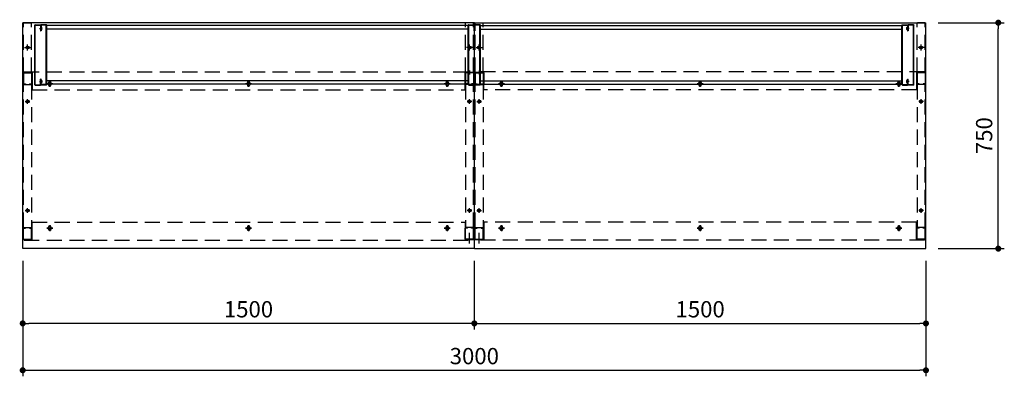
# Model space of a CAD drawing. Units: millimetres. Extents: x 1180 to 7424, y 1022 to 5255.
# Drawn here: x 1323 to 4593, y 4072 to 5255 of the extents above; entities that cross this region are included whole.
import ezdxf

# ---------------------------------------------------------------- set-up
doc = ezdxf.new("R2010")
doc.units = ezdxf.units.MM
doc.header["$LTSCALE"] = 20
for name, pattern in [('AM_ISO08W050', [18, 12, -1.5, 3, -1.5]), ('AM_ISO08W050x2', [9, 6, -0.75, 1.5, -0.75]), ('CENTER', [2, 1.25, -0.25, 0.25, -0.25]), ('CENTER2', [1.125, 0.75, -0.125, 0.125, -0.125]), ('DASHED', [0.75, 0.5, -0.25]), ('DASHED2', [0.375, 0.25, -0.125])]:
    doc.linetypes.add(name, pattern=pattern)
for name, color, linetype in [('1', 75, 'Continuous'), ('2', 151, 'Continuous'), ('6', 53, 'Continuous'), ('SCALE', 7, 'Continuous'), ('側面パネル', 151, 'Continuous'), ('支柱', 7, 'Continuous')]:
    doc.layers.add(name, color=color, linetype=linetype)
doc.layers.add('AM_7N', color=4, linetype='AM_ISO08W050', lineweight=25)
doc.layers.add('dimension', color=9, linetype='Continuous', lineweight=9)
doc.dimstyles.new('Standard$0', dxfattribs={"dimscale": 20, "dimtxt": 2.7, "dimasz": 1, "dimexe": 1, "dimexo": 2, "dimgap": 1, "dimtad": 1, "dimdec": 4, "dimdsep": 46, "dimtxsty": 'Standard', "dimblk": 'DOT', "dimcen": 0, "dimazin": 2, "dimtm": 1e-09, "dimtfac": 1, "dimtdec": 4, "dimtmove": 0, "dimatfit": 1, "dimldrblk": 'OPEN30', "dimfxl": 1, "dimtolj": 1, "dimarcsym": 0})

# ---------------------------------------------------------------- blocks, each defined once
blk = doc.blocks.new('_Dot')
at = {"color": 0, "linetype": 'ByBlock', "lineweight": -2}
blk.add_line((-0.5, 0), (-1, 0), dxfattribs=at)
at = {"color": 0, "linetype": 'ByBlock', "const_width": 0.5}
blk.add_lwpolyline([(-0.25, 0, 1), (0.25, 0, 1)], format="xyb", close=True, dxfattribs=at)
blk = doc.blocks.new('*D49')
at = {"layer": 'Defpoints', "color": 0, "ltscale": 8, "transparency": 16777216}
for p in [(2832.8, 4495.5), (4332.8, 4495.5), (4332.8, 4247.2)]:
    blk.add_point(p, dxfattribs=at)
at = {"layer": 'dimension', "color": 0, "lineweight": -2, "ltscale": 8, "transparency": 16777216}
for p, q in [((2832.8, 4455.5), (2832.8, 4227.2)), ((4332.8, 4455.5), (4332.8, 4227.2)), ((2852.8, 4247.2), (4312.8, 4247.2))]:
    blk.add_line(p, q, dxfattribs=at)
at = {"layer": 'dimension', "color": 0, "lineweight": -2, "ltscale": 8, "transparency": 16777216, "xscale": 20, "yscale": 20, "zscale": 20, "rotation": 180}
blk.add_blockref('_Dot', (2832.8, 4247.2), dxfattribs=at)
at = {"layer": 'dimension', "color": 0, "lineweight": -2, "ltscale": 8, "transparency": 16777216, "xscale": 20, "yscale": 20, "zscale": 20}
blk.add_blockref('_Dot', (4332.8, 4247.2), dxfattribs=at)
at = {"layer": 'dimension', "color": 0, "ltscale": 8, "transparency": 16777216, "insert": (3582.8, 4294.2), "char_height": 54, "attachment_point": 5}
blk.add_mtext('\\A1;1500', dxfattribs=at)
blk = doc.blocks.new('_Open30')
at = {"color": 0, "linetype": 'ByBlock', "lineweight": -2}
for p, q in [((-1, 0.27), (0, 0)), ((0, 0), (-1, -0.27)), ((0, 0), (-1, 0))]:
    blk.add_line(p, q, dxfattribs=at)
blk = doc.blocks.new('*D50')
at = {"layer": 'Defpoints', "color": 0, "ltscale": 8, "transparency": 16777216}
for p in [(4332.8, 5245.5), (4573, 5245.5), (4332.8, 4495.5)]:
    blk.add_point(p, dxfattribs=at)
at = {"layer": 'dimension', "color": 0, "lineweight": -2, "ltscale": 8, "transparency": 16777216}
for p, q in [((4372.8, 5245.5), (4593, 5245.5)), ((4573, 4515.5), (4573, 5225.5)), ((4372.8, 4495.5), (4593, 4495.5))]:
    blk.add_line(p, q, dxfattribs=at)
at = {"layer": 'dimension', "color": 0, "lineweight": -2, "ltscale": 8, "transparency": 16777216, "xscale": 20, "yscale": 20, "zscale": 20}
for p, rotation in [((4573, 5245.5), 90), ((4573, 4495.5), 270)]:
    blk.add_blockref('_Dot', p, dxfattribs=dict(at, rotation=rotation))
at = {"layer": 'dimension', "color": 0, "ltscale": 8, "transparency": 16777216, "insert": (4526, 4870.5), "char_height": 54, "attachment_point": 5, "rotation": 90}
blk.add_mtext('\\A1;750', dxfattribs=at)
blk = doc.blocks.new('A$C22CC4879')
for p, q in [((0, 1.2), (0, 198.8)), ((1.2, 200), (18.8, 200)), ((1.2, 198.8), (18.8, 198.8)), ((1.2, 1.2), (1.2, 198.8)), ((18.8, 198.8), (18.8, 180)), ((20, 198.8), (20, 180)), ((20, 198.4), (20, 180)), ((18.8, 180), (20, 180)), ((1.2, 1.2), (18.8, 1.2)), ((20, 20), (18.8, 20)), ((18.8, 1.2), (18.8, 20)), ((20, 1.6), (20, 20)), ((20, 1.2), (20, 20)), ((1.2, 0), (18.8, 0))]:
    blk.add_line(p, q)
at = {"color": 0}
for p, q in [((20, 191.5), (18.8, 191.5)), ((20, 184.5), (18.8, 184.5)), ((20, 15.5), (18.8, 15.5)), ((20, 8.5), (18.8, 8.5))]:
    blk.add_line(p, q, dxfattribs=at)
for centre, start, end in [((1.2, 198.8), 90, 180), ((18.8, 198.8), 0, 90), ((1.2, 1.2), 180, 270), ((18.8, 1.2), 270, 0)]:
    blk.add_arc(centre, 1.2, start, end)
at = {"layer": '1'}
for p, q in [((20, 198.4), (20, 180)), ((38.4, 200), (21.6, 200)), ((38.4, 198.4), (21.6, 198.4)), ((21.6, 198.4), (21.6, 180)), ((38.4, 1.6), (38.4, 198.4)), ((40, 1.6), (40, 198.4)), ((21.6, 180), (20, 180)), ((20, 1.6), (20, 20)), ((21.6, 20), (20, 20)), ((21.6, 1.6), (21.6, 20)), ((38.4, 1.6), (21.6, 1.6)), ((38.4, 0), (21.6, 0))]:
    blk.add_line(p, q, dxfattribs=at)
for centre, start, end in [((21.6, 198.4), 90, 180), ((38.4, 198.4), 0, 90), ((21.6, 1.6), 180, 270), ((38.4, 1.6), 270, 0)]:
    blk.add_arc(centre, 1.6, start, end, dxfattribs=at)
at = {"layer": 'SCALE', "color": 2, "linetype": 'CENTER2', "ltscale": 0.2}
for p, q in [((16.2, 188), (25.7, 188)), ((16.2, 12), (25.7, 12))]:
    blk.add_line(p, q, dxfattribs=at)
at = {"layer": 'SCALE'}
for p, q in [((22.6, 192.2), (20, 192.2)), ((22.6, 183.7), (20, 183.7)), ((22.6, 16.2), (20, 16.2)), ((22.6, 7.7), (20, 7.7))]:
    blk.add_line(p, q, dxfattribs=at)
at = {"layer": 'SCALE', "color": 2, "linetype": 'DASHED2', "ltscale": 0.1}
for p, q in [((21.4, 183.7), (21.4, 192.2)), ((21.4, 16.2), (21.4, 7.7))]:
    blk.add_line(p, q, dxfattribs=at)
at = {"layer": 'SCALE', "color": 0}
for p, q in [((22.6, 183.7), (22.6, 192.2)), ((23.7, 191), (22.6, 192.2)), ((23.7, 185), (22.6, 183.7)), ((23.9, 185.6), (23.9, 190.4)), ((22.6, 16.2), (22.6, 7.7)), ((23.7, 15), (22.6, 16.2)), ((23.7, 9), (22.6, 7.7)), ((23.9, 14.4), (23.9, 9.6))]:
    blk.add_line(p, q, dxfattribs=at)
for centre, start, end in [((22.9, 190.4), 0, 40.9144), ((22.9, 185.6), 319.0856, 0), ((22.9, 14.4), 0, 40.9144), ((22.9, 9.6), 319.0856, 0)]:
    blk.add_arc(centre, 1, start, end, dxfattribs=at)
blk = doc.blocks.new('*D72')
at = {"layer": 'Defpoints', "color": 0, "ltscale": 8, "transparency": 16777216}
for p in [(1332.8, 4495.5), (2832.8, 4495.5), (1332.8, 4247.2)]:
    blk.add_point(p, dxfattribs=at)
at = {"layer": 'dimension', "color": 0, "lineweight": -2, "ltscale": 8, "transparency": 16777216}
for p, q in [((1332.8, 4455.5), (1332.8, 4227.2)), ((2832.8, 4455.5), (2832.8, 4227.2)), ((2812.8, 4247.2), (1352.8, 4247.2))]:
    blk.add_line(p, q, dxfattribs=at)
at = {"layer": 'dimension', "color": 0, "lineweight": -2, "ltscale": 8, "transparency": 16777216, "xscale": 20, "yscale": 20, "zscale": 20, "rotation": 180}
blk.add_blockref('_Dot', (1332.8, 4247.2), dxfattribs=at)
at = {"layer": 'dimension', "color": 0, "lineweight": -2, "ltscale": 8, "transparency": 16777216, "xscale": 20, "yscale": 20, "zscale": 20}
blk.add_blockref('_Dot', (2832.8, 4247.2), dxfattribs=at)
at = {"layer": 'dimension', "color": 0, "ltscale": 8, "transparency": 16777216, "insert": (2082.8, 4294.2), "char_height": 54, "attachment_point": 5}
blk.add_mtext('\\A1;1500', dxfattribs=at)
blk = doc.blocks.new('*D75')
at = {"layer": 'Defpoints', "color": 0, "ltscale": 8, "transparency": 16777216}
for p in [(1332.8, 4495.5), (4332.8, 4495.5), (4332.8, 4091.7)]:
    blk.add_point(p, dxfattribs=at)
at = {"layer": 'dimension', "color": 0, "lineweight": -2, "ltscale": 8, "transparency": 16777216}
for p, q in [((1332.8, 4455.5), (1332.8, 4071.7)), ((4332.8, 4455.5), (4332.8, 4071.7)), ((1352.8, 4091.7), (4312.8, 4091.7))]:
    blk.add_line(p, q, dxfattribs=at)
at = {"layer": 'dimension', "color": 0, "lineweight": -2, "ltscale": 8, "transparency": 16777216, "xscale": 20, "yscale": 20, "zscale": 20, "rotation": 180}
blk.add_blockref('_Dot', (1332.8, 4091.7), dxfattribs=at)
at = {"layer": 'dimension', "color": 0, "lineweight": -2, "ltscale": 8, "transparency": 16777216, "xscale": 20, "yscale": 20, "zscale": 20}
blk.add_blockref('_Dot', (4332.8, 4091.7), dxfattribs=at)
at = {"layer": 'dimension', "color": 0, "ltscale": 8, "transparency": 16777216, "insert": (2832.8, 4138.7), "char_height": 54, "attachment_point": 5}
blk.add_mtext('\\A1;3000', dxfattribs=at)

msp = doc.modelspace()

# ---------------------------------------------------------------- linework, layer by layer
at = {"layer": '1'}
for p, q in [((2812.81601, 5040.07813), (2812.81601, 5236.87813)), ((2814.41601, 5238.47813), (2831.21601, 5238.47813)), ((2814.41601, 5040.07813), (2814.41601, 5236.87813)), ((2814.41601, 5236.87813), (2831.21601, 5236.87813)), ((2831.21601, 5236.87813), (2831.21601, 5218.47813)), ((2832.81601, 5236.87813), (2832.81601, 5218.47813)), ((2832.81601, 5236.87813), (2832.81601, 5218.47813)), ((2851.21601, 5238.47813), (2834.41601, 5238.47813)), ((2851.21601, 5236.87813), (2834.41601, 5236.87813)), ((2834.41601, 5236.87813), (2834.41601, 5218.47813)), ((2851.21601, 5040.07813), (2851.21601, 5236.87813)), ((2852.81601, 5040.07813), (2852.81601, 5236.87813)), ((2831.21601, 5218.47813), (2832.81601, 5218.47813)), ((2834.41601, 5218.47813), (2832.81601, 5218.47813)), ((2814.41601, 5040.07813), (2831.21601, 5040.07813)), ((2814.41601, 5038.47813), (2831.21601, 5038.47813)), ((2831.21601, 5040.07813), (2831.21601, 5058.47813)), ((2831.21601, 5058.47813), (2832.81601, 5058.47813)), ((2832.81601, 5040.07813), (2832.81601, 5058.47813)), ((2834.41601, 5058.47813), (2832.81601, 5058.47813)), ((2832.81601, 5040.07813), (2832.81601, 5058.47813)), ((2834.41601, 5040.07813), (2834.41601, 5058.47813)), ((2851.21601, 5040.07813), (2834.41601, 5040.07813)), ((2851.21601, 5038.47813), (2834.41601, 5038.47813))]:
    msp.add_line(p, q, dxfattribs=at)
at = {"layer": '1', "linetype": 'Continuous'}
for p, q in [((1333.81601, 5078.87813), (1333.81601, 5042.07813)), ((1335.41601, 5080.47813), (1362.21601, 5080.47813)), ((1335.41601, 5078.87813), (1362.21601, 5078.87813)), ((1335.41601, 5078.87813), (1335.41601, 5042.07813)), ((1362.21601, 5078.87813), (1362.21601, 5042.07813)), ((1363.81601, 5078.87813), (1363.81601, 5042.07813)), ((2801.81601, 5078.87813), (2801.81601, 5042.07813)), ((2830.21601, 5080.47813), (2803.41601, 5080.47813)), ((2830.21601, 5078.87813), (2803.41601, 5078.87813)), ((2803.41601, 5078.87813), (2803.41601, 5042.07813)), ((2830.21601, 5078.87813), (2830.21601, 5042.07813)), ((2831.81601, 5078.87813), (2831.81601, 5042.07813)), ((2833.81601, 5078.87813), (2833.81601, 5042.07813)), ((2835.41601, 5080.47813), (2862.21601, 5080.47813)), ((2835.41601, 5078.87813), (2862.21601, 5078.87813)), ((2835.41601, 5078.87813), (2835.41601, 5042.07813)), ((2862.21601, 5078.87813), (2862.21601, 5042.07813)), ((2863.81601, 5078.87813), (2863.81601, 5042.07813)), ((4301.81601, 5078.87813), (4301.81601, 5042.07813)), ((4330.21601, 5080.47813), (4303.41601, 5080.47813)), ((4330.21601, 5078.87813), (4303.41601, 5078.87813)), ((4303.41601, 5078.87813), (4303.41601, 5042.07813)), ((4330.21601, 5078.87813), (4330.21601, 5042.07813)), ((4331.81601, 5078.87813), (4331.81601, 5042.07813)), ((1335.21601, 5040.47813), (1341.81601, 5040.47813)), ((1335.21601, 5040.47813), (1362.41601, 5040.47813)), ((1335.41601, 5042.07813), (1341.81601, 5042.07813)), ((1341.81601, 5042.07813), (1341.81601, 5040.47813)), ((1355.81601, 5042.07813), (1362.21601, 5042.07813)), ((1355.81601, 5042.07813), (1355.81601, 5040.47813)), ((1355.81601, 5040.47813), (1362.41601, 5040.47813)), ((2809.81601, 5040.47813), (2803.21601, 5040.47813)), ((2830.41601, 5040.47813), (2803.21601, 5040.47813)), ((2809.81601, 5042.07813), (2803.41601, 5042.07813)), ((2809.81601, 5042.07813), (2809.81601, 5040.47813)), ((2830.21601, 5042.07813), (2823.81601, 5042.07813)), ((2823.81601, 5042.07813), (2823.81601, 5040.47813)), ((2830.41601, 5040.47813), (2823.81601, 5040.47813)), ((2835.21601, 5040.47813), (2841.81601, 5040.47813)), ((2835.21601, 5040.47813), (2862.41601, 5040.47813)), ((2835.41601, 5042.07813), (2841.81601, 5042.07813)), ((2841.81601, 5042.07813), (2841.81601, 5040.47813)), ((2855.81601, 5042.07813), (2862.21601, 5042.07813)), ((2855.81601, 5042.07813), (2855.81601, 5040.47813)), ((2855.81601, 5040.47813), (2862.41601, 5040.47813)), ((4309.81601, 5040.47813), (4303.21601, 5040.47813)), ((4330.41601, 5040.47813), (4303.21601, 5040.47813)), ((4309.81601, 5042.07813), (4303.41601, 5042.07813)), ((4309.81601, 5042.07813), (4309.81601, 5040.47813)), ((4330.21601, 5042.07813), (4323.81601, 5042.07813)), ((4323.81601, 5042.07813), (4323.81601, 5040.47813)), ((4330.41601, 5040.47813), (4323.81601, 5040.47813)), ((1333.81601, 4527.07813), (1333.81601, 4563.87813)), ((1335.21601, 4565.47813), (1341.81601, 4565.47813)), ((1335.21601, 4565.47813), (1362.41601, 4565.47813)), ((1335.41601, 4527.07813), (1335.41601, 4563.87813)), ((1335.41601, 4563.87813), (1341.81601, 4563.87813)), ((1341.81601, 4563.87813), (1341.81601, 4565.47813)), ((1355.81601, 4565.47813), (1362.41601, 4565.47813)), ((1355.81601, 4563.87813), (1355.81601, 4565.47813)), ((1355.81601, 4563.87813), (1362.21601, 4563.87813)), ((1362.21601, 4527.07813), (1362.21601, 4563.87813)), ((1363.81601, 4527.07813), (1363.81601, 4563.87813)), ((2801.81601, 4527.07813), (2801.81601, 4563.87813)), ((2809.81601, 4565.47813), (2803.21601, 4565.47813)), ((2830.41601, 4565.47813), (2803.21601, 4565.47813)), ((2809.81601, 4563.87813), (2803.41601, 4563.87813)), ((2803.41601, 4527.07813), (2803.41601, 4563.87813)), ((2809.81601, 4563.87813), (2809.81601, 4565.47813)), ((2830.41601, 4565.47813), (2823.81601, 4565.47813)), ((2823.81601, 4563.87813), (2823.81601, 4565.47813)), ((2830.21601, 4563.87813), (2823.81601, 4563.87813)), ((2830.21601, 4527.07813), (2830.21601, 4563.87813)), ((2831.81601, 4527.07813), (2831.81601, 4563.87813)), ((2833.81601, 4527.07813), (2833.81601, 4563.87813)), ((2835.21601, 4565.47813), (2841.81601, 4565.47813)), ((2835.21601, 4565.47813), (2862.41601, 4565.47813)), ((2835.41601, 4527.07813), (2835.41601, 4563.87813)), ((2835.41601, 4563.87813), (2841.81601, 4563.87813)), ((2841.81601, 4563.87813), (2841.81601, 4565.47813)), ((2855.81601, 4565.47813), (2862.41601, 4565.47813)), ((2855.81601, 4563.87813), (2855.81601, 4565.47813)), ((2855.81601, 4563.87813), (2862.21601, 4563.87813)), ((2862.21601, 4527.07813), (2862.21601, 4563.87813)), ((2863.81601, 4527.07813), (2863.81601, 4563.87813)), ((4301.81601, 4527.07813), (4301.81601, 4563.87813)), ((4309.81601, 4565.47813), (4303.21601, 4565.47813)), ((4330.41601, 4565.47813), (4303.21601, 4565.47813)), ((4309.81601, 4563.87813), (4303.41601, 4563.87813)), ((4303.41601, 4527.07813), (4303.41601, 4563.87813)), ((4309.81601, 4563.87813), (4309.81601, 4565.47813)), ((4330.41601, 4565.47813), (4323.81601, 4565.47813)), ((4323.81601, 4563.87813), (4323.81601, 4565.47813)), ((4330.21601, 4563.87813), (4323.81601, 4563.87813)), ((4330.21601, 4527.07813), (4330.21601, 4563.87813)), ((4331.81601, 4527.07813), (4331.81601, 4563.87813)), ((1335.41601, 4527.07813), (1362.21601, 4527.07813)), ((1335.41601, 4525.47813), (1362.21601, 4525.47813)), ((2830.21601, 4527.07813), (2803.41601, 4527.07813)), ((2830.21601, 4525.47813), (2803.41601, 4525.47813)), ((2835.41601, 4527.07813), (2862.21601, 4527.07813)), ((2835.41601, 4525.47813), (2862.21601, 4525.47813)), ((4330.21601, 4527.07813), (4303.41601, 4527.07813)), ((4330.21601, 4525.47813), (4303.41601, 4525.47813))]:
    msp.add_line(p, q, dxfattribs=at)
at = {"layer": '1', "linetype": 'CENTER2', "ltscale": 0.35}
for p, q in [((2816.81601, 5085.47813), (2816.81601, 5074.07813)), ((2848.81601, 5085.47813), (2848.81601, 5074.07813))]:
    msp.add_line(p, q, dxfattribs=at)
at = {"layer": '1', "linetype": 'DASHED', "ltscale": 5}
for p, q in [((1335.81601, 4565.47813), (1335.81601, 5040.47813)), ((1361.81601, 5040.47813), (1361.81601, 4565.47813)), ((2803.81601, 5040.47813), (2803.81601, 4565.47813)), ((2829.81601, 4565.47813), (2829.81601, 5040.47813)), ((2835.81601, 4565.47813), (2835.81601, 5040.47813)), ((2861.81601, 5040.47813), (2861.81601, 4565.47813)), ((4303.81601, 5040.47813), (4303.81601, 4565.47813)), ((4329.81601, 4565.47813), (4329.81601, 5040.47813))]:
    msp.add_line(p, q, dxfattribs=at)
at = {"layer": '1', "linetype": 'AM_ISO08W050x2'}
for p, q in [((1340.91601, 4983.97813), (1356.91601, 4983.97813)), ((1348.91601, 4975.97813), (1348.91601, 4991.97813)), ((2824.71601, 4983.97813), (2808.71601, 4983.97813)), ((2816.71601, 4975.97813), (2816.71601, 4991.97813)), ((2840.91601, 4983.97813), (2856.91601, 4983.97813)), ((2848.91601, 4975.97813), (2848.91601, 4991.97813)), ((4324.71601, 4983.97813), (4308.71601, 4983.97813)), ((4316.71601, 4975.97813), (4316.71601, 4991.97813)), ((1340.81601, 4621.97813), (1356.81601, 4621.97813)), ((1348.81601, 4613.97813), (1348.81601, 4629.97813)), ((2824.81601, 4621.97813), (2808.81601, 4621.97813)), ((2816.81601, 4613.97813), (2816.81601, 4629.97813)), ((2840.81601, 4621.97813), (2856.81601, 4621.97813)), ((2848.81601, 4613.97813), (2848.81601, 4629.97813)), ((4324.81601, 4621.97813), (4308.81601, 4621.97813)), ((4316.81601, 4613.97813), (4316.81601, 4629.97813))]:
    msp.add_line(p, q, dxfattribs=at)
at = {"layer": '1'}
for centre in [(1348.91601, 4983.97813), (2816.71601, 4983.97813), (2848.91601, 4983.97813), (4316.71601, 4983.97813), (1348.81601, 4621.97813), (2816.81601, 4621.97813), (2848.81601, 4621.97813), (4316.81601, 4621.97813)]:
    msp.add_circle(centre, 5, dxfattribs=at)
for centre, start, end in [((2814.41601, 5236.87813), 90, 180), ((2831.21601, 5236.87813), 0, 90), ((2834.41601, 5236.87813), 90, 180), ((2851.21601, 5236.87813), 0, 90), ((2814.41601, 5040.07813), 180, 270), ((2831.21601, 5040.07813), 270, 0), ((2834.41601, 5040.07813), 180, 270), ((2851.21601, 5040.07813), 270, 0)]:
    msp.add_arc(centre, 1.6, start, end, dxfattribs=at)
at = {"layer": '1', "linetype": 'Continuous'}
for centre, start, end in [((1335.41601, 5078.87813), 90, 180), ((1362.21601, 5078.87813), 0, 90), ((2803.41601, 5078.87813), 90, 180), ((2830.21601, 5078.87813), 0, 90), ((2835.41601, 5078.87813), 90, 180), ((2862.21601, 5078.87813), 0, 90), ((4303.41601, 5078.87813), 90, 180), ((4330.21601, 5078.87813), 0, 90), ((1335.41601, 5042.07813), 180, 270), ((1362.21601, 5042.07813), 270, 0), ((2803.41601, 5042.07813), 180, 270), ((2830.21601, 5042.07813), 270, 0), ((2835.41601, 5042.07813), 180, 270), ((2862.21601, 5042.07813), 270, 0), ((4303.41601, 5042.07813), 180, 270), ((4330.21601, 5042.07813), 270, 0), ((1335.41601, 4563.87813), 90, 180), ((1362.21601, 4563.87813), 0, 90), ((2803.41601, 4563.87813), 90, 180), ((2830.21601, 4563.87813), 0, 90), ((2835.41601, 4563.87813), 90, 180), ((2862.21601, 4563.87813), 0, 90), ((4303.41601, 4563.87813), 90, 180), ((4330.21601, 4563.87813), 0, 90), ((1335.41601, 4527.07813), 180, 270), ((1362.21601, 4527.07813), 270, 0), ((2803.41601, 4527.07813), 180, 270), ((2830.21601, 4527.07813), 270, 0), ((2835.41601, 4527.07813), 180, 270), ((2862.21601, 4527.07813), 270, 0), ((4303.41601, 4527.07813), 180, 270), ((4330.21601, 4527.07813), 270, 0)]:
    msp.add_arc(centre, 1.6, start, end, dxfattribs=at)
at = {"layer": '2'}
for p, q in [((2812.81601, 5235.97813), (1412.81601, 5235.97813)), ((2852.81601, 5235.97813), (4252.81601, 5235.97813)), ((2812.81601, 5223.97813), (1412.81601, 5223.97813)), ((2852.81601, 5223.97813), (4252.81601, 5223.97813)), ((1337.81601, 5082.47813), (1337.81601, 5080.47813)), ((1363.81601, 5080.47813), (1337.81601, 5080.47813)), ((1363.81601, 5082.47813), (1363.81601, 5022.47813)), ((2801.81601, 5022.47813), (2801.81601, 5082.47813)), ((2801.81601, 5080.47813), (2827.81601, 5080.47813)), ((2827.81601, 5082.47813), (2827.81601, 5080.47813)), ((2837.81601, 5082.47813), (2837.81601, 5080.47813)), ((2863.81601, 5080.47813), (2837.81601, 5080.47813)), ((2863.81601, 5022.47813), (2863.81601, 5082.47813)), ((4301.81601, 5082.47813), (4301.81601, 5022.47813)), ((4301.81601, 5080.47813), (4327.81601, 5080.47813)), ((4327.81601, 5082.47813), (4327.81601, 5080.47813)), ((2812.81601, 5052.97813), (1412.81601, 5052.97813)), ((1432.81601, 5042.47813), (1412.81601, 5042.47813)), ((2812.81601, 5040.97813), (1412.81601, 5040.97813)), ((1417.81601, 5044.97813), (1417.81601, 5039.97813)), ((1422.81601, 5032.47813), (1422.81601, 5052.47813)), ((1427.81601, 5039.97813), (1427.81601, 5044.97813)), ((2092.81601, 5042.47813), (2072.81601, 5042.47813)), ((2077.81601, 5044.97813), (2077.81601, 5039.97813)), ((2082.81601, 5032.47813), (2082.81601, 5052.47813)), ((2087.81601, 5039.97813), (2087.81601, 5044.97813)), ((2752.81601, 5042.47813), (2732.81601, 5042.47813)), ((2737.81601, 5044.97813), (2737.81601, 5039.97813)), ((2742.81601, 5032.47813), (2742.81601, 5052.47813)), ((2747.81601, 5039.97813), (2747.81601, 5044.97813)), ((2852.81601, 5052.97813), (4252.81601, 5052.97813)), ((2852.81601, 5040.97813), (4252.81601, 5040.97813)), ((2912.81601, 5042.47813), (2932.81601, 5042.47813)), ((2917.81601, 5039.97813), (2917.81601, 5044.97813)), ((2922.81601, 5032.47813), (2922.81601, 5052.47813)), ((2927.81601, 5044.97813), (2927.81601, 5039.97813)), ((3572.81601, 5042.47813), (3592.81601, 5042.47813)), ((3577.81601, 5039.97813), (3577.81601, 5044.97813)), ((3582.81601, 5032.47813), (3582.81601, 5052.47813)), ((3587.81601, 5044.97813), (3587.81601, 5039.97813)), ((4232.81601, 5042.47813), (4252.81601, 5042.47813)), ((4237.81601, 5039.97813), (4237.81601, 5044.97813)), ((4242.81601, 5032.47813), (4242.81601, 5052.47813)), ((4247.81601, 5044.97813), (4247.81601, 5039.97813)), ((1363.81601, 4523.47813), (1363.81601, 4583.47813)), ((2801.81601, 4583.47813), (2801.81601, 4523.47813)), ((2863.81601, 4583.47813), (2863.81601, 4523.47813)), ((4301.81601, 4523.47813), (4301.81601, 4583.47813)), ((1432.81601, 4563.47813), (1412.81601, 4563.47813)), ((1417.81601, 4560.97813), (1417.81601, 4565.97813)), ((1422.81601, 4573.47813), (1422.81601, 4553.47813)), ((1427.81601, 4565.97813), (1427.81601, 4560.97813)), ((2092.81601, 4563.47813), (2072.81601, 4563.47813)), ((2077.81601, 4560.97813), (2077.81601, 4565.97813)), ((2082.81601, 4573.47813), (2082.81601, 4553.47813)), ((2087.81601, 4565.97813), (2087.81601, 4560.97813)), ((2752.81601, 4563.47813), (2732.81601, 4563.47813)), ((2737.81601, 4560.97813), (2737.81601, 4565.97813)), ((2742.81601, 4573.47813), (2742.81601, 4553.47813)), ((2747.81601, 4565.97813), (2747.81601, 4560.97813)), ((2912.81601, 4563.47813), (2932.81601, 4563.47813)), ((2917.81601, 4565.97813), (2917.81601, 4560.97813)), ((2922.81601, 4573.47813), (2922.81601, 4553.47813)), ((2927.81601, 4560.97813), (2927.81601, 4565.97813)), ((3572.81601, 4563.47813), (3592.81601, 4563.47813)), ((3577.81601, 4565.97813), (3577.81601, 4560.97813)), ((3582.81601, 4573.47813), (3582.81601, 4553.47813)), ((3587.81601, 4560.97813), (3587.81601, 4565.97813)), ((4232.81601, 4563.47813), (4252.81601, 4563.47813)), ((4237.81601, 4565.97813), (4237.81601, 4560.97813)), ((4242.81601, 4573.47813), (4242.81601, 4553.47813)), ((4247.81601, 4560.97813), (4247.81601, 4565.97813)), ((1363.81601, 4525.47813), (1337.81601, 4525.47813)), ((1337.81601, 4523.47813), (1337.81601, 4525.47813)), ((2801.81601, 4525.47813), (2827.81601, 4525.47813)), ((2827.81601, 4523.47813), (2827.81601, 4525.47813)), ((2863.81601, 4525.47813), (2837.81601, 4525.47813)), ((2837.81601, 4523.47813), (2837.81601, 4525.47813)), ((4301.81601, 4525.47813), (4327.81601, 4525.47813)), ((4327.81601, 4523.47813), (4327.81601, 4525.47813))]:
    msp.add_line(p, q, dxfattribs=at)
at = {"layer": '2', "linetype": 'DASHED', "ltscale": 5}
for p, q in [((1337.81601, 5082.47813), (2827.81601, 5082.47813)), ((4327.81601, 5082.47813), (2837.81601, 5082.47813)), ((1363.81601, 5022.47813), (2801.81601, 5022.47813)), ((4301.81601, 5022.47813), (2863.81601, 5022.47813)), ((1363.81601, 4583.47813), (2801.81601, 4583.47813)), ((4301.81601, 4583.47813), (2863.81601, 4583.47813)), ((1337.81601, 4523.47813), (2827.81601, 4523.47813)), ((4327.81601, 4523.47813), (2837.81601, 4523.47813))]:
    msp.add_line(p, q, dxfattribs=at)
at = {"layer": '2', "linetype": 'CENTER2', "ltscale": 0.35}
for p, q in [((2816.81601, 5086.79656), (2816.81601, 5075.29656)), ((2848.81601, 5086.79656), (2848.81601, 5075.29656))]:
    msp.add_line(p, q, dxfattribs=at)
at = {"layer": '2', "linetype": 'CENTER'}
for p, q in [((1412.81601, 5042.47813), (1432.81601, 5042.47813)), ((1422.81601, 5032.47813), (1422.81601, 5052.47813)), ((2072.81601, 5042.47813), (2092.81601, 5042.47813)), ((2082.81601, 5032.47813), (2082.81601, 5052.47813)), ((2732.81601, 5042.47813), (2752.81601, 5042.47813)), ((2742.81601, 5032.47813), (2742.81601, 5052.47813)), ((2932.81601, 5042.47813), (2912.81601, 5042.47813)), ((2922.81601, 5032.47813), (2922.81601, 5052.47813)), ((3592.81601, 5042.47813), (3572.81601, 5042.47813)), ((3582.81601, 5032.47813), (3582.81601, 5052.47813)), ((4252.81601, 5042.47813), (4232.81601, 5042.47813)), ((4242.81601, 5032.47813), (4242.81601, 5052.47813)), ((1412.81601, 4563.47813), (1432.81601, 4563.47813)), ((1422.81601, 4573.47813), (1422.81601, 4553.47813)), ((2072.81601, 4563.47813), (2092.81601, 4563.47813)), ((2082.81601, 4573.47813), (2082.81601, 4553.47813)), ((2732.81601, 4563.47813), (2752.81601, 4563.47813)), ((2742.81601, 4573.47813), (2742.81601, 4553.47813)), ((2932.81601, 4563.47813), (2912.81601, 4563.47813)), ((2922.81601, 4573.47813), (2922.81601, 4553.47813)), ((3592.81601, 4563.47813), (3572.81601, 4563.47813)), ((3582.81601, 4573.47813), (3582.81601, 4553.47813)), ((4252.81601, 4563.47813), (4232.81601, 4563.47813)), ((4242.81601, 4573.47813), (4242.81601, 4553.47813))]:
    msp.add_line(p, q, dxfattribs=at)
at = {"layer": '2'}
for centre, start, end in [((1422.81601, 5044.97813), 0, 180), ((1422.81601, 5039.97813), 180, 0), ((2082.81601, 5044.97813), 0, 180), ((2082.81601, 5039.97813), 180, 0), ((2742.81601, 5044.97813), 0, 180), ((2742.81601, 5039.97813), 180, 0), ((2922.81601, 5044.97813), 0, 180), ((2922.81601, 5039.97813), 180, 0), ((3582.81601, 5044.97813), 0, 180), ((3582.81601, 5039.97813), 180, 0), ((4242.81601, 5044.97813), 0, 180), ((4242.81601, 5039.97813), 180, 0), ((1422.81601, 4565.97813), 0, 180), ((1422.81601, 4560.97813), 180, 0), ((2082.81601, 4565.97813), 0, 180), ((2082.81601, 4560.97813), 180, 0), ((2742.81601, 4565.97813), 0, 180), ((2742.81601, 4560.97813), 180, 0), ((2922.81601, 4565.97813), 0, 180), ((2922.81601, 4560.97813), 180, 0), ((3582.81601, 4565.97813), 0, 180), ((3582.81601, 4560.97813), 180, 0), ((4242.81601, 4565.97813), 0, 180), ((4242.81601, 4560.97813), 180, 0)]:
    msp.add_arc(centre, 5, start, end, dxfattribs=at)
at = {"layer": '6', "ltscale": 8}
for p, q in [((1332.81601, 4495.47813), (1332.81601, 5245.47813)), ((2832.81601, 5245.47813), (1332.81601, 5245.47813)), ((2832.81601, 4495.47813), (2832.81601, 5245.47813)), ((2832.81601, 5245.47813), (4332.81601, 5245.47813)), ((2832.81601, 4495.47813), (2832.81601, 5245.47813)), ((4332.81601, 4495.47813), (4332.81601, 5245.47813)), ((2832.81601, 4495.47813), (1332.81601, 4495.47813)), ((2832.81601, 4495.47813), (4332.81601, 4495.47813))]:
    msp.add_line(p, q, dxfattribs=at)
at = {"layer": 'AM_7N', "color": 1, "linetype": 'AM_ISO08W050x2'}
for p, q in [((2816.81601, 4512.04813), (2816.81601, 4547.4089)), ((2848.81601, 4512.04813), (2848.81601, 4547.4089))]:
    msp.add_line(p, q, dxfattribs=at)
at = {"layer": '側面パネル', "linetype": 'DASHED', "ltscale": 5}
for p, q in [((1335.81601, 5080.47813), (1335.81601, 5244.2781)), ((1361.81601, 5080.47813), (1361.81601, 5244.2781)), ((2803.81601, 5080.47813), (2803.81601, 5244.2781)), ((2829.81601, 5080.47813), (2829.81601, 5244.2781)), ((2835.81601, 5080.47813), (2835.81601, 5244.2781)), ((2861.81601, 5080.47813), (2861.81601, 5244.2781)), ((4303.81601, 5080.47813), (4303.81601, 5244.2781)), ((4329.81601, 5080.47813), (4329.81601, 5244.2781))]:
    msp.add_line(p, q, dxfattribs=at)
at = {"layer": '側面パネル'}
for p, q in [((1337.01601, 5245.4781), (1360.61601, 5245.4781)), ((2828.61601, 5245.4781), (2805.01601, 5245.4781)), ((2837.01601, 5245.4781), (2860.61601, 5245.4781)), ((4328.61601, 5245.4781), (4305.01601, 5245.4781)), ((1335.81601, 5080.47813), (1361.81601, 5080.47813)), ((2829.81601, 5080.47813), (2803.81601, 5080.47813)), ((2835.81601, 5080.47813), (2861.81601, 5080.47813)), ((4329.81601, 5080.47813), (4303.81601, 5080.47813))]:
    msp.add_line(p, q, dxfattribs=at)
at = {"layer": '側面パネル', "color": 1}
for p, q in [((1348.81601, 5152.98873), (1348.81601, 5172.96754)), ((2816.81601, 5152.98873), (2816.81601, 5172.96754)), ((2848.81601, 5152.98873), (2848.81601, 5172.96754)), ((4316.81601, 5152.98873), (4316.81601, 5172.96754)), ((1338.8266, 5162.97813), (1358.80541, 5162.97813)), ((2826.80541, 5162.97813), (2806.8266, 5162.97813)), ((2838.8266, 5162.97813), (2858.80541, 5162.97813)), ((4326.80541, 5162.97813), (4306.8266, 5162.97813))]:
    msp.add_line(p, q, dxfattribs=at)
at = {"layer": '側面パネル'}
for centre in [(1348.81601, 5162.97813), (2816.81601, 5162.97813), (2848.81601, 5162.97813), (4316.81601, 5162.97813)]:
    msp.add_circle(centre, 5, dxfattribs=at)
for centre, start, end in [((1337.01601, 5244.2781), 90, 180), ((1360.61601, 5244.2781), 0, 90), ((2805.01601, 5244.2781), 90, 180), ((2828.61601, 5244.2781), 0, 90), ((2837.01601, 5244.2781), 90, 180), ((2860.61601, 5244.2781), 0, 90), ((4305.01601, 5244.2781), 90, 180), ((4328.61601, 5244.2781), 0, 90)]:
    msp.add_arc(centre, 1.2, start, end, dxfattribs=at)
at = {"layer": '側面パネル', "color": 2, "linetype": 'DASHED', "ltscale": 3}
for centre, start, end in [((1337.01601, 5081.67813), 180, 270), ((2828.61601, 5081.67813), 270, 0), ((2837.01601, 5081.67813), 180, 270), ((4328.61601, 5081.67813), 270, 0)]:
    msp.add_arc(centre, 1.2, start, end, dxfattribs=at)
at = {"layer": '支柱', "color": 1, "linetype": 'CENTER2', "ltscale": 0.35}
for p, q in [((2816.81601, 5085.47813), (2816.81601, 5073.97813)), ((2848.81601, 5085.47813), (2848.81601, 5073.97813))]:
    msp.add_line(p, q, dxfattribs=at)

# ---------------------------------------------------------------- block references
at = {"ltscale": 8}
msp.add_blockref('A$C22CC4879', (1372.81602, 5038.47814), dxfattribs=at)
at = {"ltscale": 8, "xscale": -1}
msp.add_blockref('A$C22CC4879', (4292.81599, 5038.47814), dxfattribs=at)

# ---------------------------------------------------------------- dimensions: what is measured, and where the dimension line sits
at = {"layer": 'dimension', "ltscale": 8}
dim = msp.add_linear_dim(base=(4573.00997, 5245.47813), p1=(4332.81601, 4495.47813), p2=(4332.81601, 5245.47813), angle=90, dimstyle='Standard$0', override={"dimtol": 0, "dimlim": 0, "dimtp": 0, "dimtm": 1e-09, "dimtfac": 1, "dimtdec": 4, "dimtolj": 1, "dimtzin": 8}, dxfattribs=at)
dim.commit()
dim.dimension.update_dxf_attribs({"geometry": '*D50', "text_midpoint": (4526.00997, 4870.47813)})
dim = msp.add_linear_dim(base=(1332.81601, 4247.22308), p1=(2832.81601, 4495.47813), p2=(1332.81601, 4495.47813), angle=180, dimstyle='Standard$0', dxfattribs=at)
dim.commit()
dim.dimension.update_dxf_attribs({"geometry": '*D72', "text_midpoint": (2082.81601, 4294.22308)})
for base, p1, picture, middle in [((4332.81601, 4091.65493), (1332.81601, 4495.47813), '*D75', (2832.81601, 4138.65493)), ((4332.81601, 4247.22308), (2832.81601, 4495.47813), '*D49', (3582.81601, 4294.22308))]:
    dim = msp.add_linear_dim(base=base, p1=p1, p2=(4332.81601, 4495.47813), dimstyle='Standard$0', dxfattribs=at)
    dim.commit()
    dim.dimension.update_dxf_attribs({"geometry": picture, "text_midpoint": middle})

doc.saveas('drawing.dxf')
